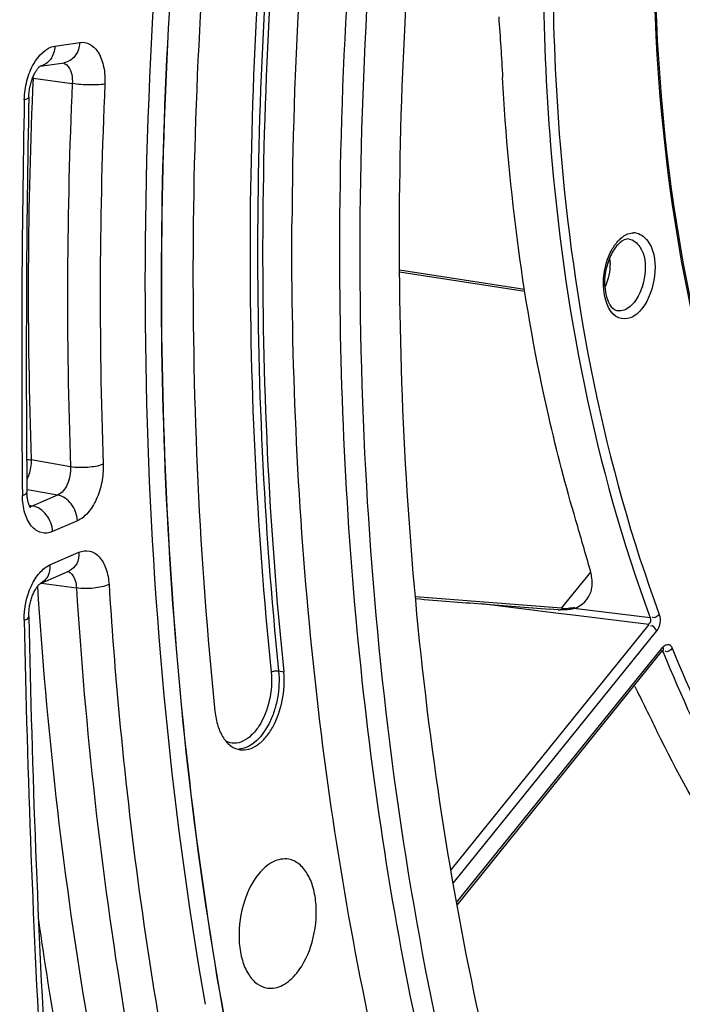
# Model space of a CAD drawing. Units: millimetres. Extents: x 0 to 594, y 0 to 420.
# Drawn here: x 289 to 294, y 51 to 59 of the extents above; entities that cross this region are included whole.
import ezdxf

# ---------------------------------------------------------------- set-up
doc = ezdxf.new("R2010")
doc.units = ezdxf.units.MM
doc.header["$LTSCALE"] = 32.67
doc.layers.get('0').update_dxf_attribs({"linetype": 'CONTINUOUS'})
doc.layers.add('SOLIDES', color=7, linetype='CONTINUOUS')

msp = doc.modelspace()

# ---------------------------------------------------------------- linework, layer by layer
at = {"color": 9, "linetype": 'CONTINUOUS'}
msp.add_line((290.928798, 53.587532), (290.97194, 53.580049), dxfattribs=at)
at = {"color": 7, "linetype": 'CONTINUOUS'}
msp.add_arc((329.065019, 57.154107), 38.024312, 167.5871014, 179.6714772, dxfattribs=at)
for points, knots in [([(299.260829, 37.563694), (298.866633, 37.686741), (298.085101, 37.997195), (296.574773, 38.865542), (294.825004, 40.42341), (293.080454, 42.870949), (291.681775, 45.856379), (290.664033, 49.292629), (290.053159, 53.080768), (289.866263, 57.11008), (290.108553, 61.261663), (290.772811, 65.412275), (291.83928, 69.438479), (293.276309, 73.220712), (295.041752, 76.64722), (297.084511, 79.617503), (299.34898, 82.04512), (301.773289, 83.857257), (303.533184, 84.646055), (304.403333, 84.899411)], [0, 0, 0, 0, 0.02208003, 0.0447692, 0.09288615, 0.14592228, 0.20446164, 0.26836253, 0.33694178, 0.40913277, 0.48361314, 0.55891258, 0.63351015, 0.70592823, 0.77482933, 0.83912277, 0.8980905, 0.95154246, 1, 1, 1, 1]), ([(304.797704, 83.013573), (303.888709, 82.748907), (302.544877, 82.117453), (300.906071, 80.956841), (299.225469, 79.471591), (297.274419, 77.152222), (295.277629, 73.847099), (293.634927, 70.068547), (292.407015, 65.957193), (291.63939, 61.666947), (291.451174, 58.754517), (291.444318, 57.306041)], [0, 0, 0, 0, 0.0927698, 0.14322465, 0.19660738, 0.31211809, 0.4385608, 0.57377582, 0.7147698, 0.85806446, 1, 1, 1, 1]), ([(301.374767, 39.688106), (301.002676, 39.745052), (300.260672, 39.919066), (298.81091, 40.50614), (297.098576, 41.705198), (295.360901, 43.738938), (293.939853, 46.314235), (292.87084, 49.35036), (292.181578, 52.754775), (291.892116, 56.422455), (292.011032, 60.238824), (292.534522, 64.083735), (293.44605, 67.835772), (294.71686, 71.376551), (296.307315, 74.594887), (298.168428, 77.390504), (300.246376, 79.677097), (302.480993, 81.382173), (304.1103, 82.121247), (304.915579, 82.355715)], [0, 0, 0, 0, 0.02198225, 0.04429106, 0.09103467, 0.1423475, 0.19924121, 0.26184537, 0.32961525, 0.40152535, 0.47622555, 0.55216987, 0.62772985, 0.70130221, 0.77141823, 0.83686293, 0.89681513, 0.95102069, 1, 1, 1, 1]), ([(289.799393, 79.155166), (289.444562, 77.345898), (288.198914, 70.125666), (287.603682, 62.791335), (287.55288, 57.309129)], [0, 0, 0, 0, 0.25166386, 1, 1, 1, 1]), ([(290.427165, 61.130027), (290.286427, 59.80151), (290.1369, 57.169255), (290.257323, 54.534625), (290.389842, 53.24572)], [0, 0, 0, 0, 0.50764755, 1, 1, 1, 1]), ([(291.0077, 61.134215), (290.872855, 59.861327), (290.72959, 57.339293), (290.84497, 54.814983), (290.97194, 53.580049)], [0, 0, 0, 0, 0.50764755, 1, 1, 1, 1]), ([(291.732696, 60.049652), (291.610916, 58.514134), (291.554812, 55.5001), (292.046503, 51.155627), (293.094393, 47.24093), (294.439695, 44.389094), (295.771806, 42.507384), (296.84573, 41.344468), (298.012751, 40.402429), (299.2608, 39.693716), (300.57547, 39.228837), (301.940104, 39.015152), (303.335914, 39.055367), (304.256216, 39.246275), (304.712139, 39.379023)], [0, 0, 0, 0, 0.16255249, 0.31714147, 0.45993965, 0.58848929, 0.647313, 0.70267504, 0.75500609, 0.80496205, 0.85340798, 0.90136028, 0.94988838, 1, 1, 1, 1]), ([(300.668703, 39.141114), (299.973636, 39.255106), (298.575609, 39.697519), (296.676778, 40.939595), (295.000599, 42.713429), (293.582401, 44.962865), (292.449712, 47.628622), (291.627407, 50.643469), (291.134706, 53.930698), (291.035822, 56.208102), (291.041333, 57.37213)], [0, 0, 0, 0, 0.09509389, 0.19493838, 0.30321513, 0.42205716, 0.55211782, 0.69285794, 0.84284422, 1, 1, 1, 1]), ([(291.444318, 57.306041), (291.438807, 56.142012), (291.537691, 53.864604), (292.030394, 50.57737), (292.852701, 47.562519), (293.985394, 44.89676), (295.403595, 42.647324), (297.07978, 40.873492), (298.978616, 39.631418), (300.376646, 39.189013), (301.071714, 39.075021)], [0, 0, 0, 0, 0.15715583, 0.30714216, 0.4478823, 0.57794294, 0.69678495, 0.80506164, 0.9049061, 1, 1, 1, 1]), ([(287.548029, 56.308918), (287.547278, 54.527897), (287.708097, 47.632662), (288.531071, 40.744882), (289.582769, 35.737996)], [0, 0, 0, 0, 0.25822497, 1, 1, 1, 1]), ([(290.60377, 52.92066), (290.627845, 52.917239), (290.680826, 52.921822), (290.755484, 52.960474), (290.823893, 53.02589), (290.905796, 53.147967), (290.970314, 53.3365), (290.980237, 53.499353), (290.97194, 53.580049)], [0, 0, 0, 0, 0.08726248, 0.18439171, 0.29636626, 0.42352283, 0.70888705, 1, 1, 1, 1]), ([(290.389842, 53.24572), (290.394166, 53.203669), (290.409205, 53.125196), (290.4544, 53.022822), (290.519327, 52.948921), (290.576283, 52.924566), (290.60377, 52.92066)], [0, 0, 0, 0, 0.30522594, 0.57236262, 0.79953617, 1, 1, 1, 1]), ([(291.013885, 51.99414), (290.970655, 52.002181), (290.86671, 51.981087), (290.793257, 51.911126), (290.759235, 51.869018)], [0, 0, 0, 0, 0.44819843, 1, 1, 1, 1]), ([(291.081928, 51.02995), (291.143554, 51.106221), (291.23003, 51.297584), (291.258711, 51.55276), (291.227767, 51.748866), (291.179886, 51.868882), (291.109023, 51.957137), (291.045045, 51.988344), (291.013885, 51.99414)], [0, 0, 0, 0, 0.26985779, 0.56085917, 0.69494008, 0.81277643, 0.9127734, 1, 1, 1, 1]), ([(290.759235, 51.869018), (290.696916, 51.791889), (290.60998, 51.598226), (290.582208, 51.340397), (290.615177, 51.143191), (290.664911, 51.023533), (290.738127, 50.936742), (290.803539, 50.908032), (290.835045, 50.903555)], [0, 0, 0, 0, 0.27099733, 0.56275273, 0.69662794, 0.81382338, 0.91303284, 1, 1, 1, 1]), ([(290.835045, 50.903555), (290.877542, 50.897516), (290.977584, 50.920904), (291.048819, 50.988973), (291.081928, 51.02995)], [0, 0, 0, 0, 0.44897026, 1, 1, 1, 1])]:
    msp.add_open_spline(points, degree=3, knots=knots, dxfattribs=at)
at = {"color": 3, "linetype": 'CONTINUOUS'}
for points, knots in [([(289.883372, 79.133208), (289.528871, 77.325617), (288.284603, 70.112197), (287.690909, 62.784663), (287.641423, 57.307684)], [0, 0, 0, 0, 0.25166931, 1, 1, 1, 1]), ([(287.636815, 56.309534), (287.636481, 54.529894), (287.799028, 47.640702), (288.624216, 40.759111), (289.678043, 35.75739)], [0, 0, 0, 0, 0.25824929, 1, 1, 1, 1])]:
    msp.add_open_spline(points, degree=3, knots=knots, dxfattribs=at)
at = {"layer": 'SOLIDES', "color": 9, "linetype": 'CONTINUOUS'}
for p, q in [((289.03442, 58.875868), (289.244655, 58.906771)), ((288.849342, 58.605576), (289.181851, 58.559346)), ((291.95317, 56.96541), (293.013286, 56.801407)), ((289.166494, 55.315164), (288.834045, 55.373923)), ((288.802048, 55.121677), (288.798072, 55.12238)), ((289.05772, 55.07645), (288.802048, 55.121677)), ((289.05772, 55.07645), (288.847192, 54.984842)), ((288.816875, 54.990696), (288.847192, 54.984842)), ((289.225494, 54.859026), (289.014971, 54.76742)), ((288.993153, 54.485116), (289.238604, 54.591921)), ((293.32361, 54.118744), (293.570879, 54.424776)), ((288.91849, 54.33109), (288.920249, 54.33085)), ((288.920249, 54.33085), (289.216789, 54.2904)), ((293.32361, 54.118744), (292.087134, 54.214552)), ((293.297584, 54.075287), (292.649814, 54.15509)), ((294.074637, 54.036097), (293.428468, 54.115694)), ((293.421608, 54.060008), (293.297584, 54.075287)), ((294.063159, 53.980972), (293.421608, 54.060008)), ((294.063159, 53.980972), (292.386614, 51.905986)), ((294.128782, 53.927533), (292.40597, 51.795284)), ((292.435063, 51.628893), (294.181519, 53.790405)), ((294.178491, 53.748885), (294.185398, 53.748097))]:
    msp.add_line(p, q, dxfattribs=at)
at = {"layer": 'SOLIDES', "color": 7, "linetype": 'CONTINUOUS'}
for p, q in [((288.908895, 58.704891), (288.90993, 58.705644)), ((288.909944, 58.705552), (289.112547, 58.735333)), ((291.953068, 56.983297), (293.010436, 56.81972)), ((288.911759, 54.328161), (289.15721, 54.434966)), ((288.910643, 54.327395), (288.912126, 54.328321)), ((288.912231, 54.328379), (288.911744, 54.328155)), ((293.295897, 54.105819), (293.223145, 54.111125)), ((292.439181, 51.606303), (294.179831, 53.760628))]:
    msp.add_line(p, q, dxfattribs=at)
for points in [[(288.814091, 58.444186), (288.814195, 58.44847), (288.81463, 58.459171), (288.815321, 58.470013), (288.81627, 58.48096), (288.817477, 58.491964), (288.818941, 58.502996), (288.82066, 58.514023), (288.822625, 58.524998), (288.824832, 58.535891), (288.827271, 58.54667), (288.829931, 58.55729), (288.832798, 58.567722), (288.835862, 58.577937), (288.839101, 58.58789), (288.8425, 58.597557), (288.846042, 58.606914), (288.849701, 58.615919), (288.853456, 58.624554), (288.857289, 58.632804), (288.861166, 58.64063), (288.865064, 58.64802), (288.868963, 58.65497), (288.872833, 58.661463), (288.876649, 58.667491), (288.880391, 58.673061), (288.884039, 58.678177), (288.887569, 58.68284), (288.89096, 58.687057), (288.894193, 58.690839), (288.897245, 58.694194), (288.900091, 58.69713), (288.902705, 58.699654), (288.905062, 58.701779), (288.907137, 58.703521), (288.908895, 58.704891)], [(288.82914, 54.968134), (288.829415, 54.967873), (288.829384, 54.967908), (288.829014, 54.968332), (288.828357, 54.96915), (288.827446, 54.970381), (288.826314, 54.972038), (288.825005, 54.974114), (288.823548, 54.976614), (288.82197, 54.979545), (288.820298, 54.98291), (288.818558, 54.986708), (288.816771, 54.990944), (288.814956, 54.995632), (288.813133, 55.000777), (288.811326, 55.006376), (288.809556, 55.012429), (288.807843, 55.018938), (288.806209, 55.025892), (288.804679, 55.033266), (288.803271, 55.041048), (288.802004, 55.049225), (288.800895, 55.057767), (288.799961, 55.066657), (288.799216, 55.075877), (288.798672, 55.085401), (288.798343, 55.095203), (288.798261, 55.100273)], [(288.81409, 54.048033), (288.814032, 54.051806), (288.814037, 54.062074), (288.814285, 54.072542), (288.814781, 54.083176), (288.815527, 54.09393), (288.816527, 54.104775), (288.81778, 54.115681), (288.819284, 54.1266), (288.821036, 54.137503), (288.82303, 54.148359), (288.825258, 54.159121), (288.827711, 54.169761), (288.83038, 54.180249), (288.833249, 54.19054), (288.836305, 54.200607), (288.839536, 54.210427), (288.842918, 54.219954), (288.846435, 54.229169), (288.85007, 54.238051), (288.853795, 54.246563), (288.85759, 54.254688), (288.861436, 54.262414), (288.865303, 54.269715), (288.869169, 54.276583), (288.873013, 54.283012), (288.876804, 54.288985), (288.880516, 54.294498), (288.88413, 54.299557), (288.887622, 54.304164), (288.890964, 54.308318), (288.89414, 54.312036), (288.89714, 54.31534), (288.899944, 54.31824), (288.902528, 54.320745), (288.90487, 54.32287), (288.906951, 54.324628), (288.908739, 54.326032), (288.910192, 54.327087), (288.910643, 54.327395)], [(294.179849, 53.76065), (294.180779, 53.761749), (294.182401, 53.763404), (294.182597, 53.763575)]]:
    msp.add_lwpolyline(points, dxfattribs=at)
at = {"layer": 'SOLIDES', "color": 9, "linetype": 'CONTINUOUS'}
for centre, radius, start, end in [((329.628678, 56.796674), 40.819436, 177.4601223, 181.9974353), ((288.739403, 57.916744), 0.69755, 80.9319526, 81.2280807), ((288.512587, 58.615669), 0.336907, 358.2832883, 359.9540318), ((329.950095, 56.744233), 40.80863, 177.450719, 182.0068385), ((329.902879, 56.754181), 40.484662, 177.4507207, 182.0068369), ((400.699883, 56.216868), 111.946273, 178.8714769, 180.58608065), ((293.935729, 57.172898), 0.122942, 78.5757624, 90.0473526), ((294.075773, 56.979276), 0.368435, 141.1082588, 144.9752826), ((293.27658, 57.042077), 0.458515, 359.6473814, 5.5179749), ((289.120072, 54.361633), 0.071667, 63.1481302, 70.5660218), ((293.364787, 54.590969), 0.474016, 265.0164692, 268.3707913), ((293.363718, 54.551878), 0.434911, 268.3651382, 272.0532476), ((393.199159, 56.004809), 104.442742, 181.09020394, 185.43592521), ((290.583522, 53.09801), 0.172781, 269.667965, 273.8642698)]:
    msp.add_arc(centre, radius, start, end, dxfattribs=at)
at = {"layer": 'SOLIDES', "color": 7, "linetype": 'CONTINUOUS'}
for centre, radius, start, end in [((401.035026, 56.240954), 112.242561, 178.87525779, 180.58228624), ((293.996403, 57.012147), 0.268639, 136.9909853, 141.1058742), ((302.33461, 176.689924), 122.916968, 265.4809034, 265.74893732), ((293.334951, 54.646856), 0.542445, 265.8714169, 267.6592319), ((394.576013, 56.118932), 105.782195, 181.1217526, 185.40425616), ((293.510573, 53.244913), 0.483333, 26.0966178, 27.0448457)]:
    msp.add_arc(centre, radius, start, end, dxfattribs=at)
msp.add_ellipse((289.262272, 54.477649), major_axis=(4.913707, -0.424721), ratio=0.00830308, start_param=-0.95728864, end_param=-0.80940913, dxfattribs=at)
at = {"layer": 'SOLIDES', "color": 9, "linetype": 'CONTINUOUS'}
for points, knots in [([(304.323198, 85.010256), (303.754001, 84.844527), (302.608205, 84.395755), (300.964527, 83.434099), (299.367399, 82.180082), (297.26698, 80.080778), (294.904024, 76.806186), (292.632191, 72.20097), (290.952592, 67.036293), (289.951313, 61.575736), (289.678815, 56.09957), (290.004092, 52.497394), (290.306238, 50.766491)], [0, 0, 0, 0, 0.04490507, 0.09270029, 0.14377383, 0.19828691, 0.31720662, 0.44761923, 0.58584434, 0.72726364, 0.86690765, 1, 1, 1, 1]), ([(304.401927, 84.899671), (303.531744, 84.646306), (301.771781, 83.857466), (299.347389, 82.045225), (297.082854, 79.617464), (295.040052, 76.647008), (293.274595, 73.220308), (291.837582, 69.437878), (290.771165, 65.411484), (290.106993, 61.260703), (289.864824, 57.108987), (290.051871, 53.07959), (290.662924, 49.291424), (291.680865, 45.855212), (293.079756, 42.869892), (294.824529, 40.422538), (296.574486, 38.864901), (298.084944, 37.996784), (298.866534, 37.686458), (299.260756, 37.563476)], [0, 0, 0, 0, 0.04845814, 0.10191096, 0.16087982, 0.22517458, 0.29407709, 0.36649651, 0.44109522, 0.51639545, 0.59087614, 0.6630669, 0.73164531, 0.79554479, 0.85408231, 0.90711643, 0.95523165, 0.97792025, 1, 1, 1, 1]), ([(294.715351, 55.516265), (294.21269, 57.133754), (293.877621, 60.707297), (294.683661, 65.06296), (296.069075, 68.272566), (297.669546, 70.732378), (299.381207, 72.165952), (300.614488, 72.536391)], [0, 0, 0, 0, 0.262368, 0.54400054, 0.67803054, 0.80053365, 1, 1, 1, 1]), ([(290.901443, 61.147248), (290.766337, 59.871901), (290.622795, 57.344995), (290.738398, 54.815809), (290.865614, 53.578489)], [0, 0, 0, 0, 0.50764755, 1, 1, 1, 1]), ([(290.964556, 61.141385), (290.829717, 59.86855), (290.686457, 57.34662), (290.801833, 54.822415), (290.928798, 53.587532)], [0, 0, 0, 0, 0.50764755, 1, 1, 1, 1]), ([(293.16861, 59.507637), (293.170825, 59.015226), (293.247944, 57.164113), (293.602784, 55.312911), (294.074637, 54.036097)], [0, 0, 0, 0, 0.26564984, 1, 1, 1, 1]), ([(293.249905, 59.511337), (293.25211, 59.021291), (293.328858, 57.179067), (293.681994, 55.336755), (294.151581, 54.066073)], [0, 0, 0, 0, 0.26564971, 1, 1, 1, 1]), ([(288.775323, 58.421669), (288.776382, 58.475692), (288.792019, 58.582291), (288.855427, 58.750906), (288.957476, 58.864561), (289.03442, 58.875868)], [0, 0, 0, 0, 0.29449166, 0.57613514, 1, 1, 1, 1]), ([(289.03442, 58.875868), (289.032176, 58.83644), (289.010295, 58.7608), (288.943827, 58.712856), (288.909906, 58.705779)], [0, 0, 0, 0, 0.53264448, 1, 1, 1, 1]), ([(289.244655, 58.906771), (289.242335, 58.865997), (289.219157, 58.787549), (289.147866, 58.740525), (289.112547, 58.735333)], [0, 0, 0, 0, 0.53358934, 1, 1, 1, 1]), ([(289.244655, 58.906771), (289.273958, 58.91108), (289.341793, 58.897764), (289.41414, 58.814396), (289.454682, 58.695062), (289.460439, 58.603534), (289.458283, 58.554883)], [0, 0, 0, 0, 0.19227167, 0.41169101, 0.68385623, 1, 1, 1, 1]), ([(289.11955, 58.727094), (289.13046, 58.721071), (289.176508, 58.677482), (289.184719, 58.60828), (289.181851, 58.559346)], [0, 0, 0, 0, 0.20270103, 1, 1, 1, 1]), ([(289.458283, 58.554883), (289.415915, 58.547163), (289.32284, 58.54568), (289.230547, 58.551572), (289.181851, 58.559345)], [0, 0, 0, 0, 0.4661856, 1, 1, 1, 1]), ([(288.775323, 58.421669), (288.785205, 58.424145), (288.799171, 58.427562), (288.813988, 58.438956), (288.814091, 58.444185)], [0, 0, 0, 0, 0.66076032, 1, 1, 1, 1]), ([(293.812179, 57.23635), (293.821474, 57.245583), (293.856082, 57.275991), (293.902438, 57.295823), (293.935628, 57.29584)], [0, 0, 0, 0, 0.28302421, 1, 1, 1, 1]), ([(293.960081, 57.293404), (294.003404, 57.284647), (294.114638, 57.174858), (294.127294, 56.923623), (294.06609, 56.7303), (294.00351, 56.652847)], [0, 0, 0, 0, 0.18569498, 0.5816582, 1, 1, 1, 1]), ([(293.789007, 57.210598), (293.79269, 57.215156), (293.800181, 57.223957), (293.80814, 57.232339), (293.812179, 57.23635)], [0, 0, 0, 0, 0.50723641, 1, 1, 1, 1]), ([(293.896323, 57.243144), (293.93293, 57.237924), (294.030949, 57.148916), (294.042501, 56.9355), (293.991615, 56.771945), (293.938481, 56.706183)], [0, 0, 0, 0, 0.18406103, 0.57915965, 1, 1, 1, 1]), ([(294.00351, 56.652847), (293.97789, 56.621138), (293.921028, 56.566962), (293.748518, 56.564836), (293.696008, 56.706783), (293.684319, 56.787241)], [0, 0, 0, 0, 0.26312025, 0.47523164, 1, 1, 1, 1]), ([(293.938481, 56.706183), (293.928444, 56.693761), (293.892272, 56.654653), (293.834147, 56.629625), (293.79685, 56.636597)], [0, 0, 0, 0, 0.29622343, 1, 1, 1, 1]), ([(288.834045, 55.373923), (288.834936, 55.331844), (288.825589, 55.275352), (288.803552, 55.224278), (288.797324, 55.212349)], [0, 0, 0, 0, 0.75773875, 1, 1, 1, 1]), ([(289.443048, 55.336458), (289.402328, 55.320171), (289.30854, 55.307206), (289.215084, 55.307543), (289.166494, 55.315166)], [0, 0, 0, 0, 0.4713695, 1, 1, 1, 1]), ([(289.443048, 55.336458), (289.444871, 55.28551), (289.436277, 55.183596), (289.392657, 55.042761), (289.324299, 54.92827), (289.259274, 54.873723), (289.225494, 54.859026)], [0, 0, 0, 0, 0.27851612, 0.55329989, 0.79874731, 1, 1, 1, 1]), ([(289.166494, 55.315164), (289.169015, 55.264917), (289.153736, 55.173801), (289.095002, 55.092146), (289.05772, 55.07645)], [0, 0, 0, 0, 0.55431549, 1, 1, 1, 1]), ([(288.759466, 55.071786), (288.769578, 55.07514), (288.784762, 55.080256), (288.798321, 55.09432), (288.798261, 55.100273)], [0, 0, 0, 0, 0.64150877, 1, 1, 1, 1]), ([(289.014971, 54.76742), (288.985716, 54.754688), (288.914679, 54.745667), (288.823465, 54.814429), (288.771547, 54.930393), (288.759977, 55.022008), (288.759466, 55.071786)], [0, 0, 0, 0, 0.20421723, 0.41633356, 0.68137125, 1, 1, 1, 1]), ([(289.225494, 54.859026), (289.223022, 54.9094), (289.188196, 55.005385), (289.102828, 55.068125), (289.057717, 55.076449)], [0, 0, 0, 0, 0.5236891, 1, 1, 1, 1]), ([(289.014971, 54.76742), (289.012499, 54.817794), (288.977673, 54.913778), (288.892305, 54.976518), (288.847194, 54.984843)], [0, 0, 0, 0, 0.52368911, 1, 1, 1, 1]), ([(289.238604, 54.591921), (289.240221, 54.558964), (289.230654, 54.494679), (289.183568, 54.446436), (289.157209, 54.434967)], [0, 0, 0, 0, 0.53442505, 1, 1, 1, 1]), ([(289.238604, 54.591921), (289.266462, 54.604044), (289.332727, 54.613727), (289.421246, 54.554685), (289.47525, 54.449735), (289.49007, 54.365783), (289.492943, 54.319827)], [0, 0, 0, 0, 0.20859528, 0.42178352, 0.68385898, 1, 1, 1, 1]), ([(288.775323, 54.017629), (288.77336, 54.116573), (288.802398, 54.263319), (288.895993, 54.417505), (288.95999, 54.470687), (288.993153, 54.485116)], [0, 0, 0, 0, 0.55243343, 0.79811523, 1, 1, 1, 1]), ([(288.993153, 54.485116), (288.994771, 54.452159), (288.985204, 54.387875), (288.938118, 54.339631), (288.911759, 54.328162)], [0, 0, 0, 0, 0.53442504, 1, 1, 1, 1]), ([(289.152443, 54.425573), (289.161893, 54.420795), (289.202467, 54.387248), (289.214838, 54.33105), (289.216789, 54.2904)], [0, 0, 0, 0, 0.20647604, 1, 1, 1, 1]), ([(288.887032, 54.303497), (288.962706, 53.112975), (289.21942, 50.799314), (289.718101, 48.524029), (290.027435, 47.436445)], [0, 0, 0, 0, 0.51338518, 1, 1, 1, 1]), ([(289.492943, 54.319827), (289.452971, 54.301023), (289.359208, 54.284227), (289.265329, 54.282826), (289.216789, 54.290399)], [0, 0, 0, 0, 0.47345594, 1, 1, 1, 1]), ([(289.216789, 54.2904), (289.291706, 53.092357), (289.548184, 50.764285), (290.049507, 48.474908), (290.360928, 47.380882)], [0, 0, 0, 0, 0.51345149, 1, 1, 1, 1]), ([(289.492943, 54.319827), (289.514233, 53.979368), (289.615951, 52.644998), (289.791381, 51.315973), (289.96768, 50.334592)], [0, 0, 0, 0, 0.25490977, 1, 1, 1, 1]), ([(288.775323, 54.017629), (288.78551, 54.021271), (288.801037, 54.026983), (288.814212, 54.041838), (288.81409, 54.048031)], [0, 0, 0, 0, 0.63590432, 1, 1, 1, 1]), ([(294.178624, 53.759447), (294.179806, 53.758063), (294.181629, 53.753985), (294.181826, 53.749633), (294.181726, 53.747158)], [0, 0, 0, 0, 0.42353981, 1, 1, 1, 1]), ([(294.181519, 53.790405), (294.183657, 53.784846), (294.186131, 53.774428), (294.1855, 53.762473), (294.182615, 53.758493)], [0, 0, 0, 0, 0.54783781, 1, 1, 1, 1]), ([(294.234919, 53.810884), (294.236718, 53.810096), (294.240262, 53.808164), (294.243468, 53.805719), (294.245015, 53.804369)], [0, 0, 0, 0, 0.48903354, 1, 1, 1, 1]), ([(294.245015, 53.804369), (294.248609, 53.801234), (294.255209, 53.793436), (294.259836, 53.78439), (294.26181, 53.779455)], [0, 0, 0, 0, 0.47296958, 1, 1, 1, 1]), ([(294.26181, 53.779455), (294.409817, 53.409442), (295.00789, 52.111796), (295.931243, 50.925953), (296.779347, 50.334071)], [0, 0, 0, 0, 0.27815154, 1, 1, 1, 1]), ([(294.185398, 53.748097), (294.334119, 53.376297), (294.935078, 52.07239), (295.862887, 50.880825), (296.715083, 50.286087)], [0, 0, 0, 0, 0.27815168, 1, 1, 1, 1]), ([(290.928798, 53.587532), (290.936598, 53.511672), (290.930834, 53.395229), (290.893159, 53.246713), (290.825456, 53.076645), (290.706246, 52.933108), (290.595167, 52.925623)], [0, 0, 0, 0, 0.28958392, 0.43637963, 0.57724167, 1, 1, 1, 1]), ([(290.865614, 53.578489), (290.874555, 53.583624), (290.896039, 53.588664), (290.917767, 53.589445), (290.928798, 53.587532)], [0, 0, 0, 0, 0.47941491, 1, 1, 1, 1]), ([(290.865614, 53.578489), (290.873875, 53.498139), (290.861841, 53.337258), (290.79185, 53.154055), (290.704038, 53.043313), (290.63245, 52.990606), (290.555113, 52.969797), (290.505363, 52.981181), (290.483985, 52.991571)], [0, 0, 0, 0, 0.2994408, 0.58760996, 0.71202955, 0.81907919, 0.91188305, 1, 1, 1, 1]), ([(288.895432, 51.480533), (288.946142, 51.122973), (289.165577, 49.733595), (289.474345, 48.357772), (289.760351, 47.35221)], [0, 0, 0, 0, 0.25674824, 1, 1, 1, 1])]:
    msp.add_open_spline(points, degree=3, knots=knots, dxfattribs=at)
at = {"layer": 'SOLIDES', "color": 7, "linetype": 'CONTINUOUS'}
for points, knots in [([(290.762282, 78.98962), (290.037905, 75.296047), (288.938345, 67.879962), (288.33907, 56.781168), (288.803915, 45.988258), (289.845421, 38.982638), (290.556914, 35.605716)], [0, 0, 0, 0, 0.25869233, 0.51440298, 0.76281118, 1, 1, 1, 1]), ([(294.728278, 55.520129), (294.228634, 57.119104), (293.888331, 60.655247), (294.670719, 64.971648), (296.025439, 68.163789), (297.59699, 70.622121), (299.273794, 72.068791), (300.49206, 72.464928)], [0, 0, 0, 0, 0.26162479, 0.54295558, 0.67711885, 0.79993388, 1, 1, 1, 1]), ([(293.445598, 54.862253), (293.359419, 55.152416), (293.03985, 56.379961), (292.876539, 57.645935), (292.825061, 58.609705)], [0, 0, 0, 0, 0.23874618, 1, 1, 1, 1]), ([(293.896323, 57.243144), (293.889799, 57.244071), (293.852509, 57.243121), (293.820476, 57.217345), (293.799961, 57.195389)], [0, 0, 0, 0, 0.17986078, 1, 1, 1, 1]), ([(293.727155, 57.072951), (293.691725, 56.980706), (293.667047, 56.832321), (293.740743, 56.647031), (293.79685, 56.636594)], [0, 0, 0, 0, 0.63390081, 1, 1, 1, 1]), ([(293.573747, 54.261565), (293.58524, 54.302659), (293.585657, 54.363897), (293.572546, 54.421069), (293.568112, 54.436515)], [0, 0, 0, 0, 0.72643052, 1, 1, 1, 1]), ([(295.864299, 50.707069), (295.692936, 50.858791), (294.996481, 51.554515), (294.461857, 52.400643), (294.13172, 53.078196)], [0, 0, 0, 0, 0.23293447, 1, 1, 1, 1])]:
    msp.add_open_spline(points, degree=3, knots=knots, dxfattribs=at)
for points in [[(292.792192, 59.122426), (292.803703, 58.951556), (292.815927, 58.780719), (292.825061, 58.609705)], [(293.787319, 57.180821), (293.761444, 57.148796), (293.741917, 57.111385), (293.727155, 57.072951)], [(293.568116, 54.436509), (293.527386, 54.578454), (293.487642, 54.72069), (293.445598, 54.862253)], [(293.428468, 54.115694), (293.494182, 54.135469), (293.555264, 54.195476), (293.573747, 54.261565)], [(293.428468, 54.115694), (293.391385, 54.104535), (293.35149, 54.103286), (293.312796, 54.104864)], [(293.944632, 53.457525), (294.006642, 53.330909), (294.069965, 53.204937), (294.13172, 53.078196)]]:
    msp.add_open_spline(points, degree=3, dxfattribs=at)
at = {"layer": 'SOLIDES', "color": 9, "linetype": 'CONTINUOUS'}
for points in [[(289.102445, 58.733891), (289.108393, 58.732385), (289.114179, 58.730059), (289.11955, 58.727094)], [(293.747978, 57.148509), (293.755885, 57.16304), (293.764555, 57.177192), (293.77406, 57.190732)], [(293.702667, 57.035931), (293.713714, 57.074845), (293.728645, 57.112976), (293.747978, 57.148509)], [(293.684319, 56.787241), (293.672368, 56.8695), (293.679967, 56.955969), (293.702667, 57.035931)], [(293.735086, 57.039255), (293.73474, 56.97052), (293.720419, 56.900233), (293.6922, 56.837557)], [(288.795891, 55.378342), (288.808654, 55.377328), (288.821397, 55.375907), (288.834045, 55.373923)], [(288.847192, 54.984842), (288.839477, 54.98136), (288.831109, 54.978968), (288.822678, 54.978212)], [(293.435134, 54.123374), (293.41674, 54.11988), (293.398011, 54.117927), (293.3793, 54.117246)], [(294.074637, 54.036097), (294.080719, 54.019939), (294.079892, 53.990136), (294.063241, 53.985572)], [(294.151581, 54.066073), (294.137935, 54.049631), (294.104336, 54.027338), (294.091303, 54.04427)], [(294.151581, 54.066073), (294.167802, 54.022173), (294.158189, 53.963941), (294.128782, 53.927533)], [(294.128782, 53.927533), (294.120978, 53.947825), (294.094409, 53.981133), (294.077354, 53.967649)], [(294.181519, 53.790405), (294.1935, 53.805234), (294.217456, 53.818533), (294.234919, 53.810884)], [(294.26181, 53.779455), (294.248601, 53.762666), (294.214844, 53.739607), (294.201928, 53.756623)]]:
    msp.add_open_spline(points, degree=3, dxfattribs=at)

doc.saveas('drawing.dxf')
